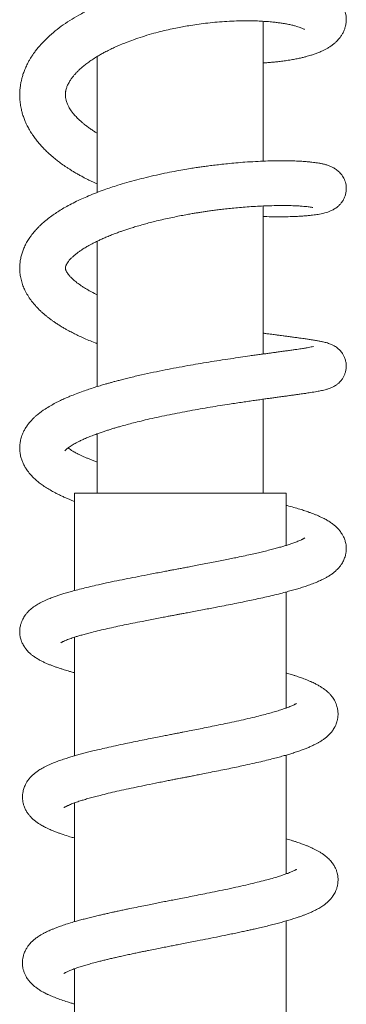
# Model space of a CAD drawing. Units: millimetres. Extents: x -368 to 710, y -554 to 793.
# Drawn here: x 668 to 707, y 295 to 414 of the extents above; entities that cross this region are included whole.
import ezdxf

# ---------------------------------------------------------------- set-up
doc = ezdxf.new("R2010")
doc.units = ezdxf.units.MM

msp = doc.modelspace()

# ---------------------------------------------------------------- linework, layer by layer
at = {"color": 7, "linetype": 'Continuous', "lineweight": 18}
for p, q in [((697.51, 397.1), (697.51, 413.97)), ((677.51, 409.71), (677.51, 393.33)), ((697.51, 373.84), (697.51, 391.7)), ((677.51, 387.44), (677.51, 369.92)), ((697.51, 357.06), (697.51, 368.39)), ((677.51, 364.22), (677.51, 357.06)), ((674.76, 357.06), (674.76, 345.31)), ((700.26, 357.06), (674.76, 357.06)), ((700.26, 350.76), (700.26, 357.06)), ((700.26, 331.16), (700.26, 345.15)), ((674.76, 339.69), (674.76, 325.39)), ((700.26, 311.16), (700.26, 325.48)), ((674.76, 319.71), (674.76, 305.39)), ((700.26, 291.16), (700.26, 305.48)), ((674.76, 299.71), (674.76, 285.39))]:
    msp.add_line(p, q, dxfattribs=at)
for points, knots in [([(697.51, 408.93), (697.53, 408.94), (697.72, 408.95), (698.04, 408.97), (698.5, 409.01), (698.99, 409.05), (699.56, 409.12), (700.19, 409.2), (700.83, 409.3), (701.43, 409.41), (701.96, 409.52), (702.41, 409.63), (702.79, 409.73), (703.15, 409.83), (703.54, 409.96), (703.98, 410.12), (704.41, 410.29), (704.79, 410.47), (705.12, 410.64), (705.45, 410.84), (705.8, 411.08), (706.13, 411.34), (706.41, 411.61), (706.65, 411.87), (706.86, 412.15), (707.07, 412.49), (707.24, 412.86), (707.37, 413.22), (707.43, 413.51), (707.47, 413.77), (707.5, 414.06), (707.49, 414.4), (707.45, 414.74), (707.39, 415.04), (707.32, 415.28), (707.23, 415.5), (707.13, 415.74), (706.97, 416.01), (706.78, 416.3), (706.55, 416.59), (706.3, 416.85), (706.03, 417.08), (705.74, 417.31), (705.38, 417.55), (704.98, 417.78), (704.58, 417.97), (704.22, 418.13), (703.94, 418.24), (703.69, 418.33), (703.43, 418.42), (703.12, 418.51), (702.73, 418.63), (702.27, 418.74), (701.78, 418.85), (701.3, 418.95), (700.86, 419.02), (700.41, 419.09), (699.9, 419.16), (699.26, 419.24), (698.52, 419.31), (697.66, 419.37), (696.67, 419.41), (695.62, 419.42), (694.49, 419.41), (693.36, 419.37), (692.22, 419.31), (691.16, 419.22), (690.15, 419.11), (689.12, 418.98), (688.02, 418.82), (686.82, 418.62), (685.52, 418.36), (684.25, 418.08), (683.07, 417.77), (682.03, 417.48), (681.09, 417.19), (680.3, 416.92), (679.64, 416.68), (679.1, 416.48), (678.64, 416.3), (678.2, 416.11), (677.71, 415.9), (677.14, 415.65), (676.53, 415.36), (675.91, 415.04), (675.12, 414.61), (674.19, 414.05), (673.16, 413.36), (672.21, 412.61), (671.33, 411.82), (670.67, 411.12), (670.21, 410.56), (669.92, 410.17), (669.71, 409.86), (669.55, 409.62), (669.4, 409.38), (669.2, 409.03), (668.97, 408.57), (668.74, 408.04), (668.57, 407.55), (668.44, 407.1), (668.34, 406.68), (668.26, 406.23), (668.2, 405.73), (668.17, 405.2), (668.18, 404.7), (668.21, 404.29), (668.25, 403.96), (668.31, 403.63), (668.38, 403.27), (668.49, 402.84), (668.65, 402.37), (668.82, 401.91), (668.99, 401.54), (669.14, 401.24), (669.28, 400.99), (669.42, 400.75), (669.58, 400.48), (669.81, 400.13), (670.11, 399.72), (670.46, 399.28), (670.84, 398.85), (671.22, 398.46), (671.64, 398.05), (672.11, 397.63), (672.61, 397.22), (673.11, 396.84), (673.56, 396.53), (673.97, 396.26), (674.29, 396.05), (674.64, 395.83), (675.03, 395.6), (675.43, 395.38), (675.83, 395.16), (676.19, 394.97), (676.47, 394.83), (676.68, 394.73), (676.89, 394.63), (677.16, 394.5), (677.38, 394.4), (677.51, 394.34)], [0, 0, 0, 0, 0.001044, 0.006991, 0.012636, 0.019113, 0.026636, 0.035217, 0.044868, 0.053196, 0.06121, 0.068331, 0.074554, 0.079959, 0.08725, 0.095465, 0.104309, 0.112192, 0.118886, 0.12565, 0.133649, 0.142014, 0.149203, 0.154411, 0.160228, 0.166648, 0.173561, 0.179529, 0.184095, 0.187332, 0.191527, 0.196811, 0.202464, 0.207057, 0.210556, 0.213688, 0.217987, 0.222978, 0.228748, 0.235339, 0.241759, 0.247044, 0.254293, 0.262283, 0.271041, 0.280452, 0.286783, 0.292144, 0.296544, 0.300774, 0.306344, 0.313288, 0.321086, 0.329327, 0.336656, 0.343054, 0.348526, 0.356125, 0.364649, 0.37437, 0.385288, 0.397399, 0.410241, 0.422433, 0.435722, 0.448005, 0.45929, 0.469585, 0.480027, 0.491497, 0.504004, 0.51755, 0.532147, 0.543793, 0.55526, 0.565542, 0.57463, 0.581753, 0.587909, 0.593095, 0.597819, 0.603654, 0.610581, 0.618429, 0.626449, 0.634599, 0.64969, 0.66482, 0.679995, 0.695312, 0.710726, 0.718544, 0.725253, 0.730778, 0.734282, 0.737618, 0.742568, 0.751303, 0.759676, 0.767284, 0.773933, 0.779767, 0.78634, 0.793652, 0.801696, 0.809651, 0.815094, 0.819744, 0.824392, 0.82926, 0.835647, 0.843717, 0.85095, 0.856701, 0.861283, 0.865158, 0.868654, 0.873139, 0.878762, 0.886251, 0.894517, 0.902259, 0.909436, 0.916055, 0.925428, 0.933263, 0.940422, 0.949055, 0.953428, 0.958083, 0.963019, 0.968236, 0.973728, 0.979287, 0.983856, 0.987615, 0.989979, 0.991969, 0.995327, 1, 1, 1, 1]), ([(677.51, 400.46), (677.4, 400.52), (677.15, 400.68), (676.78, 400.92), (676.39, 401.2), (676.04, 401.46), (675.71, 401.74), (675.41, 402), (675.16, 402.24), (674.95, 402.46), (674.76, 402.67), (674.56, 402.91), (674.37, 403.17), (674.21, 403.41), (674.08, 403.63), (673.99, 403.81), (673.91, 403.99), (673.83, 404.19), (673.77, 404.39), (673.73, 404.57), (673.7, 404.72), (673.68, 404.85), (673.67, 405), (673.67, 405.14), (673.68, 405.29), (673.7, 405.41), (673.71, 405.53), (673.74, 405.69), (673.81, 405.92), (673.91, 406.2), (674.05, 406.47), (674.19, 406.73), (674.38, 407.02), (674.61, 407.33), (674.85, 407.61), (675.11, 407.87), (675.39, 408.15), (675.74, 408.47), (676.15, 408.8), (676.63, 409.14), (677.13, 409.48), (677.63, 409.79), (678.1, 410.06), (678.58, 410.32), (679.11, 410.59), (679.69, 410.86), (680.31, 411.13), (681.04, 411.43), (681.93, 411.76), (682.94, 412.1), (684.02, 412.43), (685.06, 412.71), (686.04, 412.94), (686.93, 413.13), (687.75, 413.29), (688.6, 413.44), (689.54, 413.59), (690.58, 413.72), (691.69, 413.84), (692.85, 413.93), (693.97, 413.99), (695.02, 414.02), (695.96, 414.02), (696.82, 414), (697.61, 413.95), (698.32, 413.9), (698.91, 413.84), (699.43, 413.77), (699.93, 413.7), (700.45, 413.61), (700.94, 413.5), (701.35, 413.4), (701.68, 413.3), (701.94, 413.21), (702.15, 413.13), (702.31, 413.05), (702.43, 412.99), (702.49, 412.95), (702.48, 412.96), (702.48, 412.96)], [0, 0, 0, 0, 0.008042, 0.019224, 0.030351, 0.041921, 0.052201, 0.063289, 0.073327, 0.08175, 0.090066, 0.100269, 0.112087, 0.123167, 0.132953, 0.141682, 0.149396, 0.159355, 0.170696, 0.180199, 0.188303, 0.195933, 0.203443, 0.212756, 0.221312, 0.228315, 0.234375, 0.240254, 0.255171, 0.272133, 0.282943, 0.293623, 0.307676, 0.321829, 0.333672, 0.343345, 0.354909, 0.367722, 0.381254, 0.395212, 0.410739, 0.423688, 0.43441, 0.444734, 0.458186, 0.470603, 0.482804, 0.497561, 0.515043, 0.535276, 0.555829, 0.574823, 0.59224, 0.608055, 0.622248, 0.635802, 0.653193, 0.671837, 0.691741, 0.712917, 0.735369, 0.754817, 0.773703, 0.791845, 0.809237, 0.825869, 0.841732, 0.854197, 0.86841, 0.884363, 0.901327, 0.916914, 0.930943, 0.94342, 0.955124, 0.967873, 0.981507, 0.994569, 1, 1, 1, 1]), ([(697.51, 390.42), (697.55, 390.42), (697.98, 390.4), (698.75, 390.39), (699.8, 390.38), (700.76, 390.4), (701.58, 390.43), (702.25, 390.47), (702.79, 390.51), (703.24, 390.56), (703.62, 390.6), (703.96, 390.65), (704.3, 390.71), (704.62, 390.77), (704.95, 390.86), (705.26, 390.95), (705.61, 391.08), (705.99, 391.27), (706.37, 391.52), (706.67, 391.78), (706.88, 392.02), (707.05, 392.25), (707.19, 392.49), (707.31, 392.77), (707.43, 393.13), (707.5, 393.55), (707.5, 393.99), (707.44, 394.37), (707.34, 394.72), (707.16, 395.13), (706.87, 395.56), (706.47, 395.95), (706.07, 396.24), (705.69, 396.44), (705.33, 396.58), (704.96, 396.69), (704.58, 396.78), (704.22, 396.85), (703.87, 396.91), (703.53, 396.95), (703.18, 396.99), (702.77, 397.03), (702.28, 397.07), (701.64, 397.1), (700.86, 397.13), (699.92, 397.14), (698.89, 397.14), (697.77, 397.11), (696.58, 397.05), (695.38, 396.98), (694.25, 396.89), (693.25, 396.79), (692.34, 396.69), (691.53, 396.6), (690.81, 396.51), (690.17, 396.42), (689.54, 396.33), (688.85, 396.22), (688.02, 396.08), (687.02, 395.91), (685.87, 395.69), (684.64, 395.43), (683.42, 395.14), (682.23, 394.84), (681.1, 394.53), (680.06, 394.21), (679.15, 393.92), (678.29, 393.62), (677.38, 393.28), (676.49, 392.92), (675.62, 392.54), (674.81, 392.15), (674.04, 391.75), (673.35, 391.36), (672.75, 390.99), (672.17, 390.6), (671.59, 390.17), (671.09, 389.76), (670.69, 389.39), (670.41, 389.12), (670.18, 388.88), (669.98, 388.65), (669.78, 388.42), (669.58, 388.16), (669.33, 387.82), (669.06, 387.39), (668.79, 386.88), (668.58, 386.38), (668.41, 385.87), (668.28, 385.37), (668.2, 384.84), (668.17, 384.3), (668.18, 383.74), (668.26, 383.15), (668.4, 382.54), (668.61, 381.93), (668.83, 381.46), (669.04, 381.08), (669.22, 380.77), (669.41, 380.49), (669.61, 380.21), (669.85, 379.91), (670.12, 379.59), (670.41, 379.29), (670.69, 379.01), (670.97, 378.76), (671.24, 378.53), (671.54, 378.28), (671.86, 378.04), (672.19, 377.8), (672.55, 377.56), (672.95, 377.3), (673.36, 377.04), (673.75, 376.82), (674.07, 376.65), (674.36, 376.49), (674.71, 376.31), (675.2, 376.07), (675.82, 375.78), (676.51, 375.48), (677.08, 375.25), (677.42, 375.12), (677.51, 375.08)], [0, 0, 0, 0, 0.001487, 0.016297, 0.030875, 0.045227, 0.059353, 0.070738, 0.080975, 0.090064, 0.098008, 0.105457, 0.113385, 0.122134, 0.129328, 0.137459, 0.145804, 0.154008, 0.162044, 0.167723, 0.172279, 0.175761, 0.178678, 0.182333, 0.186781, 0.191969, 0.196986, 0.201444, 0.205476, 0.209469, 0.217404, 0.225093, 0.23257, 0.240474, 0.249021, 0.258446, 0.267779, 0.27696, 0.285227, 0.292271, 0.299591, 0.307822, 0.317136, 0.327533, 0.341414, 0.355688, 0.37018, 0.384891, 0.399829, 0.414992, 0.427496, 0.438753, 0.448763, 0.457528, 0.465085, 0.471829, 0.477928, 0.484999, 0.493749, 0.504182, 0.516299, 0.529883, 0.543032, 0.555307, 0.568529, 0.580513, 0.590251, 0.599913, 0.610918, 0.623327, 0.633682, 0.644966, 0.656585, 0.666629, 0.675979, 0.68528, 0.695288, 0.706469, 0.713478, 0.719374, 0.724148, 0.72855, 0.733121, 0.738099, 0.743793, 0.752553, 0.761915, 0.770727, 0.77854, 0.786846, 0.795225, 0.803787, 0.81212, 0.82149, 0.83157, 0.84179, 0.851353, 0.857023, 0.86231, 0.867438, 0.872588, 0.878444, 0.885191, 0.891596, 0.897499, 0.902665, 0.907961, 0.913408, 0.919311, 0.924708, 0.930732, 0.937372, 0.944224, 0.950018, 0.954672, 0.958397, 0.962451, 0.969927, 0.978466, 0.987435, 0.996809, 1, 1, 1, 1]), ([(677.51, 380.98), (677.45, 381.01), (677.14, 381.15), (676.73, 381.37), (676.26, 381.64), (675.9, 381.86), (675.59, 382.06), (675.31, 382.26), (675.07, 382.44), (674.83, 382.63), (674.63, 382.8), (674.46, 382.96), (674.32, 383.1), (674.2, 383.24), (674.05, 383.41), (673.92, 383.58), (673.82, 383.74), (673.76, 383.87), (673.71, 383.99), (673.69, 384.08), (673.68, 384.16), (673.67, 384.22), (673.68, 384.27), (673.68, 384.33), (673.7, 384.41), (673.74, 384.52), (673.8, 384.64), (673.86, 384.75), (673.92, 384.84), (673.99, 384.94), (674.08, 385.07), (674.21, 385.22), (674.35, 385.37), (674.5, 385.5), (674.67, 385.66), (674.9, 385.86), (675.2, 386.09), (675.51, 386.31), (675.8, 386.5), (676.05, 386.65), (676.28, 386.79), (676.53, 386.94), (676.83, 387.1), (677.2, 387.29), (677.61, 387.49), (678.06, 387.7), (678.55, 387.92), (679.1, 388.14), (679.65, 388.36), (680.15, 388.54), (680.61, 388.71), (681.07, 388.86), (681.59, 389.03), (682.19, 389.21), (682.84, 389.4), (683.54, 389.6), (684.28, 389.79), (685.09, 389.99), (685.94, 390.18), (686.79, 390.36), (687.59, 390.52), (688.3, 390.65), (688.91, 390.76), (689.42, 390.84), (689.89, 390.92), (690.37, 390.99), (690.9, 391.07), (691.47, 391.15), (692.1, 391.23), (692.8, 391.31), (693.58, 391.4), (694.43, 391.48), (695.36, 391.56), (696.33, 391.63), (697.31, 391.68), (698.33, 391.72), (699.33, 391.74), (700.26, 391.74), (701.04, 391.73), (701.67, 391.7), (702.19, 391.66), (702.59, 391.63), (702.91, 391.59), (703.15, 391.56), (703.31, 391.53), (703.43, 391.5), (703.47, 391.49), (703.46, 391.5), (703.46, 391.5)], [0, 0, 0, 0, 0.003771, 0.021787, 0.032525, 0.04321, 0.053231, 0.062283, 0.071632, 0.080958, 0.091062, 0.099408, 0.106202, 0.114325, 0.123752, 0.137574, 0.149887, 0.160843, 0.17292, 0.186584, 0.200298, 0.211799, 0.221788, 0.232283, 0.244627, 0.25833, 0.269848, 0.279603, 0.285696, 0.292159, 0.300268, 0.310466, 0.31998, 0.326652, 0.333457, 0.345426, 0.357806, 0.368737, 0.378111, 0.385697, 0.391787, 0.398675, 0.406823, 0.416244, 0.427028, 0.437106, 0.448184, 0.460267, 0.472838, 0.483141, 0.490761, 0.500034, 0.509699, 0.520637, 0.533578, 0.545385, 0.55849, 0.572904, 0.5883, 0.602566, 0.616748, 0.62902, 0.639368, 0.647784, 0.655034, 0.663782, 0.672223, 0.682684, 0.693407, 0.705797, 0.719857, 0.735592, 0.753009, 0.772112, 0.792717, 0.812853, 0.838125, 0.861589, 0.883236, 0.903052, 0.921033, 0.937174, 0.951617, 0.964995, 0.977382, 0.986149, 0.996628, 1, 1, 1, 1]), ([(673.59, 362.15), (673.59, 362.15), (673.59, 362.15), (673.62, 362.18), (673.66, 362.22), (673.71, 362.28), (673.77, 362.34), (673.85, 362.41), (673.97, 362.5), (674.14, 362.63), (674.36, 362.78), (674.61, 362.93), (674.86, 363.07), (675.14, 363.22), (675.51, 363.4), (675.95, 363.61), (676.47, 363.83), (677.02, 364.04), (677.57, 364.25), (678.08, 364.42), (678.53, 364.57), (678.96, 364.71), (679.39, 364.85), (679.84, 364.98), (680.41, 365.14), (681.09, 365.33), (681.91, 365.55), (682.82, 365.77), (683.85, 366.02), (685, 366.27), (686.21, 366.52), (687.44, 366.77), (688.67, 367), (689.9, 367.22), (691.11, 367.43), (692.3, 367.62), (693.34, 367.78), (694.25, 367.92), (695.02, 368.04), (695.75, 368.14), (696.44, 368.24), (697.08, 368.33), (697.68, 368.42), (698.2, 368.49), (698.59, 368.54), (698.87, 368.58), (699.09, 368.61), (699.34, 368.65), (699.67, 368.69), (700.07, 368.75), (700.54, 368.81), (701.03, 368.88), (701.49, 368.94), (701.89, 369), (702.22, 369.04), (702.49, 369.08), (702.76, 369.12), (703.07, 369.17), (703.42, 369.23), (703.77, 369.29), (704.09, 369.34), (704.37, 369.4), (704.66, 369.46), (704.99, 369.54), (705.31, 369.63), (705.61, 369.74), (705.87, 369.86), (706.11, 369.99), (706.34, 370.13), (706.58, 370.33), (706.82, 370.57), (707.03, 370.84), (707.21, 371.15), (707.35, 371.48), (707.45, 371.86), (707.51, 372.29), (707.48, 372.76), (707.38, 373.2), (707.23, 373.58), (707.06, 373.88), (706.89, 374.11), (706.68, 374.34), (706.45, 374.55), (706.23, 374.71), (706.07, 374.81), (705.94, 374.88), (705.78, 374.96), (705.58, 375.05), (705.35, 375.13), (705.09, 375.21), (704.84, 375.27), (704.56, 375.34), (704.24, 375.4), (703.87, 375.47), (703.56, 375.52), (703.3, 375.56), (703.05, 375.6), (702.81, 375.64), (702.55, 375.67), (702.24, 375.72), (701.86, 375.77), (701.41, 375.83), (700.9, 375.9), (700.38, 375.97), (699.92, 376.03), (699.57, 376.08), (699.3, 376.11), (699.07, 376.14), (698.82, 376.18), (698.51, 376.22), (698.14, 376.26), (697.8, 376.31), (697.57, 376.34), (697.51, 376.35)], [0, 0, 0, 0, 0.006868, 0.014421, 0.021007, 0.026256, 0.032018, 0.03838, 0.045645, 0.053909, 0.064491, 0.073572, 0.081064, 0.089396, 0.099494, 0.110934, 0.123006, 0.135516, 0.146829, 0.156551, 0.16466, 0.172086, 0.179719, 0.187561, 0.195496, 0.208236, 0.220696, 0.234635, 0.2503, 0.267657, 0.285496, 0.303287, 0.321022, 0.338702, 0.356318, 0.373866, 0.390998, 0.403405, 0.41543, 0.427071, 0.438327, 0.449193, 0.459669, 0.46919, 0.477006, 0.481108, 0.4846, 0.489193, 0.49553, 0.503617, 0.513462, 0.524357, 0.535212, 0.544737, 0.552924, 0.559767, 0.56554, 0.574675, 0.585334, 0.596972, 0.607749, 0.617562, 0.627956, 0.639765, 0.652836, 0.664491, 0.674059, 0.67936, 0.684745, 0.691105, 0.696711, 0.702812, 0.708575, 0.71394, 0.719723, 0.726383, 0.733775, 0.740899, 0.747153, 0.752626, 0.757425, 0.76163, 0.768502, 0.77369, 0.776491, 0.78048, 0.786231, 0.79323, 0.801732, 0.811328, 0.820226, 0.828262, 0.842768, 0.857374, 0.865989, 0.873939, 0.881183, 0.887725, 0.894432, 0.902413, 0.911851, 0.922609, 0.934683, 0.946289, 0.95564, 0.962743, 0.967383, 0.97133, 0.976103, 0.981705, 0.988135, 0.996584, 1, 1, 1, 1]), ([(703.54, 374.75), (703.54, 374.75), (703.54, 374.75), (703.47, 374.73), (703.28, 374.69), (702.92, 374.62), (702.54, 374.55), (702.21, 374.5), (701.9, 374.45), (701.53, 374.4), (701.07, 374.33), (700.57, 374.26), (700.08, 374.2), (699.67, 374.14), (699.34, 374.09), (699.08, 374.06), (698.84, 374.02), (698.55, 373.98), (698.16, 373.93), (697.67, 373.86), (697.12, 373.79), (696.52, 373.71), (695.74, 373.6), (694.76, 373.45), (693.54, 373.27), (692.25, 373.08), (690.95, 372.87), (689.68, 372.66), (688.37, 372.43), (687.04, 372.19), (685.66, 371.92), (684.26, 371.63), (682.81, 371.32), (681.62, 371.04), (680.72, 370.82), (680.16, 370.67), (679.67, 370.54), (679.25, 370.43), (678.85, 370.31), (678.39, 370.18), (677.82, 370.01), (677.17, 369.81), (676.49, 369.59), (675.75, 369.33), (674.99, 369.05), (674.26, 368.76), (673.63, 368.49), (673.05, 368.23), (672.47, 367.93), (671.84, 367.59), (671.34, 367.28), (670.96, 367.02), (670.73, 366.86), (670.54, 366.71), (670.34, 366.55), (670.11, 366.36), (669.87, 366.13), (669.59, 365.86), (669.31, 365.53), (669.03, 365.16), (668.79, 364.78), (668.59, 364.39), (668.45, 364.04), (668.35, 363.74), (668.28, 363.47), (668.23, 363.21), (668.19, 362.9), (668.17, 362.52), (668.19, 362.05), (668.27, 361.55), (668.41, 361.08), (668.58, 360.66), (668.78, 360.26), (669.06, 359.82), (669.4, 359.38), (669.78, 358.97), (670.15, 358.63), (670.55, 358.3), (671.01, 357.96), (671.54, 357.62), (672.05, 357.32), (672.49, 357.08), (672.87, 356.89), (673.29, 356.69), (673.7, 356.5), (674.09, 356.33), (674.43, 356.19), (674.64, 356.1), (674.75, 356.06), (674.76, 356.06)], [0, 0, 0, 0, 0.005102, 0.012016, 0.02986, 0.047787, 0.064221, 0.073041, 0.082331, 0.093121, 0.105418, 0.119224, 0.130515, 0.139738, 0.14688, 0.151937, 0.156251, 0.161679, 0.169682, 0.179304, 0.189777, 0.200563, 0.211664, 0.230862, 0.250937, 0.271797, 0.292171, 0.311659, 0.33026, 0.351408, 0.371627, 0.39275, 0.415048, 0.438508, 0.448922, 0.458169, 0.466247, 0.473152, 0.479228, 0.486441, 0.496811, 0.508935, 0.521467, 0.534234, 0.551129, 0.566578, 0.579642, 0.592058, 0.605858, 0.621414, 0.638826, 0.64685, 0.653592, 0.659039, 0.664524, 0.67168, 0.680368, 0.689033, 0.700523, 0.711753, 0.722808, 0.733353, 0.742735, 0.749548, 0.755872, 0.761734, 0.768278, 0.776976, 0.787777, 0.800601, 0.811708, 0.822139, 0.832473, 0.843456, 0.859647, 0.873419, 0.884647, 0.896394, 0.910515, 0.9258, 0.940843, 0.949581, 0.958773, 0.968417, 0.978244, 0.986711, 0.993581, 0.999492, 1, 1, 1, 1]), ([(677.51, 360.8), (677.5, 360.8), (677.37, 360.85), (677.1, 360.95), (676.71, 361.11), (676.34, 361.26), (675.99, 361.41), (675.66, 361.56), (675.36, 361.7), (675.11, 361.83), (674.89, 361.95), (674.66, 362.08), (674.41, 362.23), (674.17, 362.39), (674.05, 362.48), (673.99, 362.52)], [0, 0, 0, 0, 0.000732, 0.083041, 0.16612, 0.2532, 0.333084, 0.419429, 0.501183, 0.57191, 0.633745, 0.704279, 0.805485, 0.913953, 1, 1, 1, 1]), ([(673.12, 339.02), (673.12, 339.02), (673.12, 339.02), (673.15, 339.04), (673.22, 339.08), (673.32, 339.13), (673.47, 339.2), (673.68, 339.3), (673.93, 339.4), (674.2, 339.5), (674.49, 339.6), (674.81, 339.71), (675.19, 339.83), (675.66, 339.96), (676.21, 340.12), (676.91, 340.3), (677.75, 340.51), (678.73, 340.73), (679.73, 340.95), (680.75, 341.17), (681.81, 341.39), (682.79, 341.58), (683.68, 341.76), (684.47, 341.91), (685.22, 342.05), (685.87, 342.18), (686.34, 342.27), (686.69, 342.33), (686.99, 342.39), (687.37, 342.46), (687.84, 342.55), (688.44, 342.66), (689.16, 342.8), (689.96, 342.95), (690.75, 343.1), (691.5, 343.24), (692.36, 343.41), (693.29, 343.59), (694.3, 343.79), (695.21, 343.98), (696.1, 344.17), (697, 344.36), (697.94, 344.57), (698.88, 344.79), (699.76, 345.01), (700.53, 345.22), (701.2, 345.4), (701.81, 345.58), (702.4, 345.77), (703, 345.97), (703.59, 346.19), (704.15, 346.42), (704.59, 346.63), (704.97, 346.82), (705.32, 347.02), (705.66, 347.24), (705.99, 347.49), (706.27, 347.73), (706.52, 347.98), (706.74, 348.23), (706.94, 348.51), (707.09, 348.77), (707.21, 349.01), (707.31, 349.27), (707.41, 349.58), (707.48, 349.97), (707.51, 350.41), (707.48, 350.79), (707.42, 351.1), (707.35, 351.34), (707.27, 351.57), (707.17, 351.83), (707.03, 352.09), (706.87, 352.32), (706.74, 352.5), (706.59, 352.69), (706.38, 352.92), (706.07, 353.2), (705.7, 353.48), (705.29, 353.75), (704.86, 353.98), (704.45, 354.18), (704.08, 354.35), (703.73, 354.5), (703.39, 354.63), (702.99, 354.77), (702.5, 354.94), (701.88, 355.14), (701.17, 355.35), (700.62, 355.5), (700.29, 355.58), (700.26, 355.59)], [0, 0, 0, 0, 0.005438, 0.013886, 0.02095, 0.028401, 0.036981, 0.048423, 0.059126, 0.068757, 0.077692, 0.086545, 0.097579, 0.109487, 0.122535, 0.136737, 0.156155, 0.174964, 0.193144, 0.210693, 0.228261, 0.246211, 0.258489, 0.270939, 0.283282, 0.293444, 0.300992, 0.305087, 0.309291, 0.314985, 0.322174, 0.330861, 0.342561, 0.355204, 0.36734, 0.378956, 0.390048, 0.407364, 0.423207, 0.438408, 0.452663, 0.468151, 0.484888, 0.502893, 0.52074, 0.536532, 0.550234, 0.564113, 0.57805, 0.592658, 0.609277, 0.625719, 0.640087, 0.649864, 0.661154, 0.673753, 0.685626, 0.696377, 0.704218, 0.712849, 0.72167, 0.728925, 0.734546, 0.740438, 0.747367, 0.756449, 0.765788, 0.774959, 0.780903, 0.785953, 0.790816, 0.797221, 0.804913, 0.811603, 0.816848, 0.820752, 0.829921, 0.841359, 0.854434, 0.868963, 0.883913, 0.895674, 0.907088, 0.917168, 0.925962, 0.935155, 0.948738, 0.96385, 0.980226, 0.997756, 1, 1, 1, 1]), ([(702.5, 351.67), (702.5, 351.67), (702.5, 351.67), (702.47, 351.64), (702.41, 351.61), (702.35, 351.58), (702.29, 351.54), (702.23, 351.51), (702.14, 351.47), (702, 351.4), (701.8, 351.31), (701.56, 351.21), (701.32, 351.12), (701.08, 351.03), (700.78, 350.93), (700.42, 350.81), (699.96, 350.67), (699.47, 350.53), (698.91, 350.38), (698.28, 350.21), (697.61, 350.05), (696.9, 349.88), (696.15, 349.71), (695.3, 349.52), (694.46, 349.34), (693.66, 349.17), (692.91, 349.02), (692.11, 348.86), (691.26, 348.69), (690.4, 348.53), (689.57, 348.37), (688.83, 348.23), (688.18, 348.1), (687.62, 348), (687.14, 347.91), (686.75, 347.83), (686.4, 347.77), (685.97, 347.69), (685.37, 347.57), (684.65, 347.44), (683.67, 347.25), (682.49, 347.02), (681.15, 346.76), (679.86, 346.5), (678.58, 346.23), (677.45, 345.98), (676.45, 345.74), (675.59, 345.53), (674.8, 345.33), (674.11, 345.13), (673.51, 344.96), (673.01, 344.8), (672.55, 344.64), (672.07, 344.47), (671.51, 344.25), (670.94, 343.99), (670.37, 343.69), (669.85, 343.36), (669.46, 343.04), (669.21, 342.79), (669.07, 342.65), (668.95, 342.51), (668.82, 342.34), (668.68, 342.12), (668.54, 341.87), (668.43, 341.63), (668.36, 341.44), (668.3, 341.26), (668.25, 341.06), (668.19, 340.77), (668.16, 340.38), (668.19, 339.92), (668.28, 339.52), (668.38, 339.21), (668.48, 338.98), (668.6, 338.76), (668.74, 338.52), (668.92, 338.27), (669.11, 338.05), (669.28, 337.87), (669.48, 337.68), (669.74, 337.47), (670.09, 337.23), (670.46, 337), (670.84, 336.8), (671.21, 336.62), (671.58, 336.46), (671.95, 336.31), (672.33, 336.17), (672.72, 336.03), (673.13, 335.9), (673.51, 335.78), (673.85, 335.67), (674.21, 335.57), (674.5, 335.48), (674.7, 335.43), (674.76, 335.42)], [0, 0, 0, 0, 0.00532, 0.013768, 0.021082, 0.027118, 0.031716, 0.03524, 0.039268, 0.047505, 0.057486, 0.067175, 0.075979, 0.083887, 0.091059, 0.103549, 0.114816, 0.126858, 0.139701, 0.153351, 0.16833, 0.181081, 0.195149, 0.210541, 0.22726, 0.239145, 0.251624, 0.264696, 0.278363, 0.292564, 0.305798, 0.317405, 0.327382, 0.335725, 0.343907, 0.349486, 0.353763, 0.360275, 0.369711, 0.381643, 0.394025, 0.416215, 0.437999, 0.459501, 0.481661, 0.504693, 0.52169, 0.539153, 0.556342, 0.571964, 0.585989, 0.598406, 0.60965, 0.622438, 0.637765, 0.656977, 0.675769, 0.693624, 0.710958, 0.717246, 0.722431, 0.72663, 0.731593, 0.737902, 0.745193, 0.751383, 0.755625, 0.75904, 0.763359, 0.768881, 0.778082, 0.788024, 0.797873, 0.804246, 0.809616, 0.814807, 0.82168, 0.82982, 0.837097, 0.843283, 0.848573, 0.859526, 0.872135, 0.885445, 0.897727, 0.909043, 0.920021, 0.930912, 0.941115, 0.951799, 0.962549, 0.97196, 0.979933, 0.986973, 0.996582, 1, 1, 1, 1]), ([(673.5, 319.15), (673.5, 319.15), (673.49, 319.14), (673.52, 319.16), (673.6, 319.21), (673.71, 319.27), (673.81, 319.32), (673.92, 319.37), (674.06, 319.44), (674.28, 319.53), (674.57, 319.65), (674.87, 319.76), (675.15, 319.86), (675.5, 319.97), (675.95, 320.11), (676.52, 320.28), (677.17, 320.45), (677.94, 320.65), (678.83, 320.87), (679.87, 321.12), (680.99, 321.36), (682.19, 321.62), (683.49, 321.89), (684.63, 322.12), (685.55, 322.3), (686.18, 322.43), (686.72, 322.53), (687.15, 322.62), (687.48, 322.68), (687.74, 322.73), (687.99, 322.78), (688.32, 322.84), (688.75, 322.93), (689.28, 323.03), (689.91, 323.16), (690.7, 323.31), (691.62, 323.5), (692.62, 323.7), (693.58, 323.89), (694.48, 324.08), (695.44, 324.29), (696.43, 324.51), (697.43, 324.74), (698.31, 324.96), (699.07, 325.15), (699.73, 325.33), (700.3, 325.49), (700.84, 325.65), (701.38, 325.83), (701.92, 326.01), (702.42, 326.19), (702.8, 326.34), (703.08, 326.46), (703.29, 326.55), (703.5, 326.65), (703.75, 326.77), (704.03, 326.91), (704.35, 327.1), (704.68, 327.31), (704.99, 327.54), (705.25, 327.76), (705.48, 327.99), (705.66, 328.19), (705.81, 328.38), (705.94, 328.56), (706.09, 328.81), (706.23, 329.09), (706.34, 329.37), (706.41, 329.62), (706.45, 329.83), (706.48, 330.01), (706.51, 330.24), (706.51, 330.53), (706.48, 330.93), (706.37, 331.42), (706.16, 331.97), (705.88, 332.41), (705.62, 332.74), (705.4, 332.97), (705.18, 333.17), (704.97, 333.35), (704.73, 333.52), (704.45, 333.71), (704.13, 333.9), (703.8, 334.08), (703.5, 334.22), (703.22, 334.35), (702.91, 334.48), (702.58, 334.62), (702.26, 334.74), (701.97, 334.84), (701.69, 334.94), (701.38, 335.04), (700.96, 335.18), (700.59, 335.29), (700.31, 335.37), (700.26, 335.39)], [0, 0, 0, 0, 0.000844, 0.010882, 0.02231, 0.030816, 0.037826, 0.043366, 0.048898, 0.059009, 0.0703, 0.080575, 0.089536, 0.098831, 0.111961, 0.126739, 0.141985, 0.157149, 0.177231, 0.197146, 0.217444, 0.238658, 0.260794, 0.283863, 0.295615, 0.306046, 0.314773, 0.321788, 0.327088, 0.330668, 0.334234, 0.339464, 0.346365, 0.354939, 0.365195, 0.37714, 0.393647, 0.410501, 0.42674, 0.44236, 0.457356, 0.477689, 0.496735, 0.514396, 0.530379, 0.544653, 0.55721, 0.56945, 0.582793, 0.597389, 0.611349, 0.624053, 0.630455, 0.636731, 0.642996, 0.650602, 0.659966, 0.6705, 0.683603, 0.694878, 0.704176, 0.712579, 0.720791, 0.72582, 0.731214, 0.737937, 0.745967, 0.753209, 0.759643, 0.764663, 0.768351, 0.772043, 0.779607, 0.788928, 0.798893, 0.814301, 0.829004, 0.838074, 0.846423, 0.854156, 0.862037, 0.870212, 0.879404, 0.892097, 0.904201, 0.912447, 0.920459, 0.930214, 0.940894, 0.949692, 0.95714, 0.96411, 0.972124, 0.981207, 0.995941, 1, 1, 1, 1]), ([(701.52, 331.72), (701.52, 331.72), (701.52, 331.73), (701.5, 331.71), (701.45, 331.68), (701.37, 331.64), (701.27, 331.58), (701.13, 331.51), (700.95, 331.43), (700.71, 331.33), (700.42, 331.22), (700.06, 331.08), (699.58, 330.92), (698.99, 330.74), (698.29, 330.54), (697.55, 330.34), (696.68, 330.12), (695.68, 329.88), (694.58, 329.63), (693.48, 329.39), (692.41, 329.17), (691.39, 328.96), (690.41, 328.76), (689.48, 328.57), (688.63, 328.41), (687.96, 328.27), (687.47, 328.18), (687.1, 328.11), (686.68, 328.02), (686.15, 327.92), (685.5, 327.79), (684.74, 327.64), (683.86, 327.47), (682.89, 327.27), (681.9, 327.07), (680.83, 326.85), (679.75, 326.62), (678.69, 326.38), (677.78, 326.17), (677.01, 325.99), (676.34, 325.82), (675.74, 325.66), (675.16, 325.51), (674.6, 325.35), (674.03, 325.17), (673.43, 324.98), (672.92, 324.8), (672.5, 324.65), (672.18, 324.52), (671.88, 324.39), (671.58, 324.26), (671.28, 324.11), (670.98, 323.96), (670.72, 323.81), (670.49, 323.67), (670.31, 323.54), (670.14, 323.42), (669.98, 323.29), (669.82, 323.16), (669.66, 323.01), (669.45, 322.8), (669.22, 322.52), (668.99, 322.19), (668.82, 321.86), (668.71, 321.59), (668.63, 321.34), (668.56, 321.06), (668.51, 320.71), (668.5, 320.36), (668.53, 320), (668.59, 319.65), (668.7, 319.28), (668.87, 318.9), (669.09, 318.53), (669.32, 318.23), (669.57, 317.94), (669.86, 317.67), (670.17, 317.43), (670.44, 317.24), (670.7, 317.08), (670.94, 316.94), (671.17, 316.82), (671.42, 316.69), (671.76, 316.53), (672.16, 316.36), (672.58, 316.19), (672.98, 316.05), (673.51, 315.86), (674.09, 315.68), (674.58, 315.54), (674.76, 315.49)], [0, 0, 0, 0, 0.001569, 0.008629, 0.015348, 0.023562, 0.032121, 0.039595, 0.049962, 0.059736, 0.070374, 0.082911, 0.096728, 0.11387, 0.13097, 0.148425, 0.16566, 0.187655, 0.208485, 0.228112, 0.246533, 0.263856, 0.280095, 0.295251, 0.309321, 0.32173, 0.327843, 0.33312, 0.339705, 0.348225, 0.358688, 0.371101, 0.385475, 0.401819, 0.41909, 0.435385, 0.456888, 0.476291, 0.493576, 0.508725, 0.521817, 0.534404, 0.547049, 0.559503, 0.572869, 0.588054, 0.604261, 0.613887, 0.623039, 0.632021, 0.640961, 0.650921, 0.660434, 0.670029, 0.678057, 0.684493, 0.690213, 0.696014, 0.701897, 0.707884, 0.715058, 0.724073, 0.734851, 0.74477, 0.752298, 0.757482, 0.763424, 0.771366, 0.780383, 0.788143, 0.795593, 0.804299, 0.815478, 0.825472, 0.834393, 0.844799, 0.857258, 0.867563, 0.877379, 0.886497, 0.894445, 0.901357, 0.90941, 0.919378, 0.933718, 0.945294, 0.955879, 0.966804, 0.987563, 1, 1, 1, 1]), ([(673.5, 299.14), (673.5, 299.14), (673.49, 299.14), (673.52, 299.16), (673.56, 299.19), (673.64, 299.24), (673.75, 299.29), (673.88, 299.35), (674.03, 299.43), (674.21, 299.51), (674.44, 299.6), (674.71, 299.7), (675.09, 299.83), (675.56, 299.99), (676.13, 300.16), (676.75, 300.34), (677.36, 300.5), (677.93, 300.65), (678.41, 300.77), (678.8, 300.86), (679.12, 300.94), (679.43, 301.01), (679.83, 301.1), (680.35, 301.22), (680.95, 301.35), (681.57, 301.49), (682.15, 301.61), (682.7, 301.73), (683.21, 301.83), (683.81, 301.95), (684.48, 302.09), (685.23, 302.24), (685.91, 302.37), (686.56, 302.5), (687.21, 302.63), (687.92, 302.77), (688.71, 302.92), (689.71, 303.12), (690.88, 303.35), (692.2, 303.61), (693.3, 303.84), (694.19, 304.02), (694.83, 304.16), (695.41, 304.28), (695.92, 304.4), (696.46, 304.52), (697.08, 304.66), (697.79, 304.83), (698.5, 305.01), (699.17, 305.18), (699.81, 305.36), (700.44, 305.53), (701.05, 305.72), (701.55, 305.88), (701.94, 306.02), (702.28, 306.14), (702.63, 306.27), (703.02, 306.43), (703.41, 306.6), (703.76, 306.77), (704.05, 306.93), (704.31, 307.07), (704.55, 307.22), (704.81, 307.4), (705.09, 307.62), (705.36, 307.86), (705.62, 308.13), (705.84, 308.41), (706.01, 308.67), (706.14, 308.91), (706.27, 309.18), (706.39, 309.53), (706.48, 309.93), (706.51, 310.34), (706.5, 310.74), (706.45, 311.1), (706.36, 311.44), (706.23, 311.79), (706.03, 312.17), (705.74, 312.59), (705.41, 312.96), (705.04, 313.29), (704.72, 313.53), (704.44, 313.72), (704.13, 313.9), (703.81, 314.07), (703.51, 314.22), (703.21, 314.35), (702.91, 314.49), (702.58, 314.62), (702.25, 314.74), (701.96, 314.85), (701.67, 314.95), (701.36, 315.05), (700.93, 315.19), (700.56, 315.3), (700.29, 315.38), (700.26, 315.39)], [0, 0, 0, 0, 0.002813, 0.008782, 0.01592, 0.024337, 0.032614, 0.040992, 0.048372, 0.056641, 0.065755, 0.075663, 0.08634, 0.102104, 0.11697, 0.131939, 0.147353, 0.158919, 0.168988, 0.177277, 0.182533, 0.187728, 0.195406, 0.205391, 0.217096, 0.228175, 0.23846, 0.247946, 0.256629, 0.264505, 0.278059, 0.290303, 0.301313, 0.311777, 0.321595, 0.333042, 0.346123, 0.36015, 0.381596, 0.403276, 0.425179, 0.437652, 0.449007, 0.459236, 0.468336, 0.476935, 0.489283, 0.503512, 0.518125, 0.532197, 0.545896, 0.560175, 0.575194, 0.589382, 0.598373, 0.606553, 0.616341, 0.628038, 0.640626, 0.652068, 0.661749, 0.67054, 0.678659, 0.687348, 0.697854, 0.708344, 0.718255, 0.727445, 0.735379, 0.741995, 0.748158, 0.756357, 0.766458, 0.776288, 0.785173, 0.793287, 0.800649, 0.809396, 0.820086, 0.831813, 0.847575, 0.861194, 0.871465, 0.881207, 0.892115, 0.903061, 0.912988, 0.921119, 0.931143, 0.941159, 0.950111, 0.958013, 0.965138, 0.973002, 0.981843, 0.997526, 1, 1, 1, 1]), ([(701.51, 311.72), (701.51, 311.72), (701.51, 311.72), (701.49, 311.71), (701.45, 311.68), (701.38, 311.64), (701.28, 311.59), (701.15, 311.52), (700.98, 311.44), (700.78, 311.36), (700.56, 311.27), (700.35, 311.19), (700.12, 311.11), (699.79, 310.99), (699.28, 310.83), (698.56, 310.61), (697.72, 310.38), (696.75, 310.14), (695.68, 309.88), (694.5, 309.61), (693.25, 309.34), (691.98, 309.08), (690.8, 308.84), (689.71, 308.62), (688.72, 308.42), (687.81, 308.24), (686.99, 308.09), (686.27, 307.94), (685.57, 307.81), (684.86, 307.67), (684.11, 307.52), (683.31, 307.36), (682.4, 307.17), (681.58, 307), (680.87, 306.86), (680.32, 306.74), (679.81, 306.63), (679.38, 306.54), (679.05, 306.46), (678.79, 306.4), (678.53, 306.35), (678.19, 306.27), (677.73, 306.16), (677.15, 306.02), (676.55, 305.87), (675.95, 305.72), (675.39, 305.57), (674.77, 305.39), (674.1, 305.19), (673.4, 304.97), (672.82, 304.77), (672.37, 304.59), (672.02, 304.45), (671.75, 304.33), (671.55, 304.24), (671.37, 304.16), (671.14, 304.04), (670.87, 303.89), (670.61, 303.74), (670.37, 303.59), (670.17, 303.44), (670, 303.31), (669.83, 303.17), (669.67, 303.03), (669.5, 302.85), (669.31, 302.64), (669.11, 302.37), (668.9, 302.03), (668.71, 301.61), (668.58, 301.19), (668.52, 300.83), (668.5, 300.53), (668.5, 300.29), (668.52, 300.04), (668.57, 299.76), (668.65, 299.45), (668.77, 299.12), (668.92, 298.81), (669.1, 298.52), (669.29, 298.26), (669.52, 298), (669.76, 297.76), (670.04, 297.53), (670.3, 297.33), (670.55, 297.17), (670.78, 297.03), (671.02, 296.89), (671.26, 296.77), (671.45, 296.67), (671.61, 296.6), (671.76, 296.53), (672.05, 296.4), (672.52, 296.21), (673.19, 295.97), (673.82, 295.76), (674.35, 295.6), (674.63, 295.52), (674.76, 295.48)], [0, 0, 0, 0, 0.00343, 0.008904, 0.01467, 0.022782, 0.030636, 0.038288, 0.047625, 0.0578, 0.06654, 0.073756, 0.080586, 0.087972, 0.104419, 0.123069, 0.142937, 0.163645, 0.185198, 0.207602, 0.230512, 0.252496, 0.273385, 0.290409, 0.30661, 0.321644, 0.334825, 0.346124, 0.356785, 0.368857, 0.380607, 0.393667, 0.408784, 0.426047, 0.435488, 0.445472, 0.454999, 0.462766, 0.468763, 0.473061, 0.477475, 0.482779, 0.492363, 0.50395, 0.516707, 0.529171, 0.541316, 0.55314, 0.571152, 0.588817, 0.605832, 0.617194, 0.627701, 0.636827, 0.641542, 0.646607, 0.653928, 0.663607, 0.673647, 0.681861, 0.688675, 0.695098, 0.701171, 0.706932, 0.712798, 0.720905, 0.729402, 0.739035, 0.750067, 0.76087, 0.769874, 0.775669, 0.781137, 0.786506, 0.792689, 0.800518, 0.809549, 0.817618, 0.824389, 0.833785, 0.842788, 0.851843, 0.861687, 0.873155, 0.88002, 0.888278, 0.897439, 0.905184, 0.911226, 0.915808, 0.920366, 0.925152, 0.942948, 0.961536, 0.980249, 0.991243, 1, 1, 1, 1])]:
    msp.add_open_spline(points, degree=3, knots=knots, dxfattribs=at)

doc.saveas('drawing.dxf')
